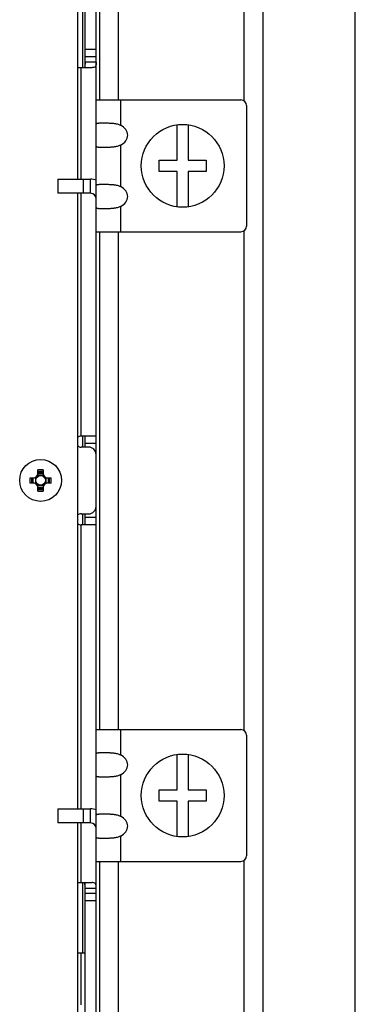
# Paper-space layout 'ENVELOPE_DRAWING_12IN_1' of a CAD drawing. Units: inches. Extents: x 0 to 16.5, y 0 to 11.7.
# Drawn here: x 15.9 to 16.5, y 5 to 6.8 of the extents above; entities that cross this region are included whole.
import ezdxf

# ---------------------------------------------------------------- set-up
doc = ezdxf.new("R2010")
doc.units = ezdxf.units.IN
doc.header["$LTSCALE"] = 0.909449
doc.header["$MEASUREMENT"] = 0
doc.layers.get('0').update_dxf_attribs({"linetype": 'CONTINUOUS'})
doc.layers.add('02___PRT_ALL_AXES', color=7, linetype='CONTINUOUS')
doc.layers.add('AXIS_PART', color=7, linetype='CONTINUOUS')

psp = doc.layouts.new('ENVELOPE_DRAWING_12IN_1')

# ---------------------------------------------------------------- linework, layer by layer
at = {"color": 7, "linetype": 'CONTINUOUS'}
for p, q in [((16.5354, 0), (16.5354, 11.6929)), ((16.0187, 7.3206), (16.0186, 6.5)), ((16.0324, 6.7076), (16.0324, 7.3208)), ((16.0283, 6.7076), (16.0283, 6.9567)), ((16.0324, 6.742), (16.0531, 6.742)), ((16.0324, 6.7283), (16.0531, 6.7283)), ((16.0531, 6.7179), (16.0324, 6.7179)), ((16.2036, 6.5354), (16.2036, 6.6012)), ((16.2246, 6.6012), (16.2246, 6.5354)), ((16.1703, 6.5354), (16.2036, 6.5354)), ((16.1703, 6.5144), (16.1703, 6.5354)), ((16.2246, 6.5354), (16.2578, 6.5354)), ((16.2578, 6.5354), (16.2578, 6.5144)), ((16.2036, 6.5144), (16.1703, 6.5144)), ((16.2036, 6.4486), (16.2036, 6.5144)), ((16.2578, 6.5144), (16.2246, 6.5144)), ((16.2246, 6.5144), (16.2246, 6.4486)), ((15.9815, 6.5), (16.0426, 6.5)), ((15.9815, 6.5), (15.9815, 6.4738)), ((15.9819, 6.5), (15.9819, 6.4738)), ((16.0293, 6.4738), (16.0293, 6.5)), ((16.0426, 6.4738), (16.0426, 6.5)), ((16.0186, 6.4738), (16.0186, 5.3288)), ((16.0283, 6.0017), (16.0283, 6.0223)), ((16.0324, 6.0017), (16.0324, 6.0223)), ((16.0531, 6.0086), (16.0324, 6.0086)), ((15.9446, 5.951), (15.9446, 5.9594)), ((15.9548, 5.9548), (15.9446, 5.9548)), ((15.9446, 5.9534), (15.9548, 5.9534)), ((15.9548, 5.9594), (15.9548, 5.951)), ((15.93, 5.9448), (15.9384, 5.9448)), ((15.9384, 5.9346), (15.93, 5.9346)), ((15.9346, 5.9448), (15.9346, 5.9346)), ((15.9359, 5.9346), (15.9359, 5.9448)), ((15.9401, 5.945), (15.9401, 5.9343)), ((15.955, 5.9493), (15.9444, 5.9493)), ((15.9594, 5.945), (15.9594, 5.9343)), ((15.961, 5.9448), (15.9695, 5.9448)), ((15.9695, 5.9346), (15.961, 5.9346)), ((15.9635, 5.9448), (15.9635, 5.9346)), ((15.9649, 5.9346), (15.9649, 5.9448)), ((15.9444, 5.93), (15.955, 5.93)), ((15.9446, 5.9199), (15.9446, 5.9284)), ((15.9548, 5.9259), (15.9446, 5.9259)), ((15.9446, 5.9245), (15.9548, 5.9245)), ((15.9548, 5.9284), (15.9548, 5.9199)), ((16.0283, 5.857), (16.0283, 5.8777)), ((16.0324, 5.857), (16.0324, 5.8777)), ((16.0531, 5.8708), (16.0324, 5.8708)), ((16.2036, 5.3641), (16.2036, 5.4299)), ((16.2246, 5.4299), (16.2246, 5.3641)), ((16.1703, 5.3641), (16.2036, 5.3641)), ((16.1703, 5.3431), (16.1703, 5.3641)), ((16.2246, 5.3641), (16.2578, 5.3641)), ((16.2578, 5.3641), (16.2578, 5.3431)), ((16.2036, 5.3431), (16.1703, 5.3431)), ((16.2036, 5.2773), (16.2036, 5.3431)), ((16.2578, 5.3431), (16.2246, 5.3431)), ((16.2246, 5.3431), (16.2246, 5.2773)), ((15.9815, 5.3288), (16.0426, 5.3288)), ((15.9815, 5.3288), (15.9815, 5.3025)), ((15.9819, 5.3288), (15.9819, 5.3025)), ((16.0293, 5.3025), (16.0293, 5.3288)), ((16.0426, 5.3025), (16.0426, 5.3288)), ((16.0186, 5.3025), (16.0186, 4.4407)), ((16.0283, 5.0607), (16.0283, 5.1919)), ((16.0324, 4.4409), (16.0324, 5.1919)), ((16.0324, 5.1828), (16.0324, 5.1864)), ((16.0324, 5.1815), (16.0531, 5.1815)), ((16.0531, 5.1712), (16.0324, 5.1712)), ((16.0531, 5.1574), (16.0324, 5.1574))]:
    psp.add_line(p, q, dxfattribs=at)
at = {"color": 3, "linetype": 'CONTINUOUS'}
for p, q in [((16.3287, 6.6453), (16.3287, 7.6033)), ((16.3631, 7.6033), (16.3631, 4.1584)), ((16.0944, 6.6474), (16.0944, 7.4035)), ((16.0531, 4.4409), (16.0531, 7.3208)), ((16.06, 6.6474), (16.06, 7.1968)), ((16.0186, 6.7076), (16.0454, 6.7076)), ((16.0531, 6.6474), (16.3226, 6.6474)), ((16.0986, 6.6474), (16.0986, 6.6004)), ((16.3331, 6.6369), (16.3331, 6.4129)), ((16.0986, 6.5635), (16.0986, 6.4863)), ((16.0426, 6.4738), (15.9815, 6.4738)), ((16.0986, 6.4494), (16.0986, 6.4024)), ((16.0531, 6.4024), (16.3226, 6.4024)), ((16.06, 5.4761), (16.06, 6.4024)), ((16.0944, 5.4761), (16.0944, 6.4024)), ((16.3287, 5.4741), (16.3287, 6.4044)), ((16.0531, 6.0223), (16.0255, 6.0223)), ((16.0393, 6.0017), (16.0255, 6.0017)), ((16.0255, 5.8777), (16.0393, 5.8777)), ((16.0531, 5.857), (16.0255, 5.857)), ((16.0531, 5.4761), (16.3226, 5.4761)), ((16.0986, 5.4761), (16.0986, 5.4291)), ((16.3331, 5.4656), (16.3331, 5.2416)), ((16.0986, 5.3922), (16.0986, 5.315)), ((16.0426, 5.3025), (15.9815, 5.3025)), ((16.0986, 5.2781), (16.0986, 5.2311)), ((16.0531, 5.2311), (16.3226, 5.2311)), ((16.06, 4.5649), (16.06, 5.2311)), ((16.0944, 4.3582), (16.0944, 5.2311)), ((16.3287, 4.1584), (16.3287, 5.2332)), ((16.0186, 5.1919), (16.0454, 5.1919)), ((16.0186, 5.0607), (16.0324, 5.0607)), ((16.0255, 4.9642), (16.0255, 5.0607))]:
    psp.add_line(p, q, dxfattribs=at)
at = {"color": 7, "linetype": 'CONTINUOUS'}
for centre, radius in [((16.2141, 6.5249), 0.077), ((15.9497, 5.9397), 0.00897), ((16.2141, 5.3536), 0.077)]:
    psp.add_circle(centre, radius, dxfattribs=at)
at = {"color": 3, "linetype": 'CONTINUOUS'}
for centre, radius, start, end in [((16.3226, 6.6369), 0.0105, 0, 90), ((16.0426, 6.4633), 0.0105, 0, 90), ((16.3226, 6.4129), 0.0105, 270, 360), ((16.0393, 5.9879), 0.0138, 0, 90), ((16.0393, 5.8914), 0.0138, 270, 360), ((16.3226, 5.4656), 0.0105, 0, 90), ((16.0426, 5.292), 0.0105, 0, 90), ((16.3226, 5.2416), 0.0105, 270, 360)]:
    psp.add_arc(centre, radius, start, end, dxfattribs=at)
at = {"color": 7, "linetype": 'CONTINUOUS'}
for centre, radius, start, end in [((16.0426, 6.4633), 0.0367, 73.3159, 90), ((15.9497, 5.7944), 0.1651, 88.2302, 91.7698), ((15.9497, 5.802), 0.1545, 88.1091, 91.8909), ((16.095, 5.9397), 0.1651, 178.2302, 181.7698), ((16.0874, 5.9397), 0.1545, 178.1091, 181.8909), ((15.9369, 5.9525), 0.00772, 270, 360), ((15.9369, 5.9269), 0.00772, 0, 90), ((15.9384, 5.951), 0.0062, 270, 360), ((15.9384, 5.9284), 0.0062, 0, 90), ((15.9497, 5.9397), 0.00998, 142.0339, 165.2395), ((15.9497, 5.9397), 0.00998, 194.7624, 217.9648), ((15.9497, 5.9397), 0.00998, 104.7671, 127.9669), ((15.9497, 5.9397), 0.00998, 52.0339, 75.2327), ((15.9625, 5.9525), 0.00772, 180, 270), ((15.961, 5.951), 0.0062, 180, 270), ((15.9625, 5.9269), 0.00772, 90, 180), ((15.961, 5.9284), 0.0062, 90, 180), ((15.9497, 5.9397), 0.00998, 14.7624, 37.9648), ((15.9497, 5.9397), 0.00998, 322.0339, 345.2395), ((15.8121, 5.9397), 0.1545, 358.1091, 1.8909), ((15.8045, 5.9397), 0.1651, 358.2302, 1.7698), ((15.9497, 5.9397), 0.00998, 232.0339, 255.2327), ((15.9497, 6.0773), 0.1545, 268.1091, 271.8909), ((15.9497, 6.0849), 0.1651, 268.2302, 271.7698), ((15.9497, 5.9397), 0.00998, 284.7671, 307.9669), ((16.0426, 5.292), 0.0367, 73.3159, 90)]:
    psp.add_arc(centre, radius, start, end, dxfattribs=at)
at = {"color": 3, "linetype": 'CONTINUOUS'}
for centre in [(16.0797, 6.5819), (16.0797, 6.4678), (16.0797, 5.4107), (16.0797, 5.2966)]:
    psp.add_ellipse(centre, major_axis=(0.0322, 0), ratio=0.707107, start_param=-0.944946, end_param=0.944946, dxfattribs=at)
at = {"color": 7, "linetype": 'CONTINUOUS'}
for points, knots in [([(16.0324, 6.7179), (16.0324, 6.7159), (16.0325, 6.7131), (16.032, 6.7076), (16.0305, 6.7076)], [0, 0, 0, 0, 0.573649, 1, 1, 1, 1]), ([(16.0324, 5.1864), (16.0324, 5.1873), (16.0323, 5.189), (16.0319, 5.1908), (16.0314, 5.1914)], [0, 0, 0, 0, 0.543046, 1, 1, 1, 1])]:
    psp.add_open_spline(points, degree=3, knots=knots, dxfattribs=at)
at = {"color": 3, "linetype": 'CONTINUOUS'}
for points, knots in [([(16.0531, 6.7179), (16.0531, 6.7151), (16.0538, 6.7087), (16.0476, 6.7076), (16.0454, 6.7076)], [0, 0, 0, 0, 0.558599, 1, 1, 1, 1]), ([(16.0531, 6.6004), (16.0531, 6.6007), (16.0531, 6.6013), (16.0532, 6.6021), (16.0535, 6.6028), (16.0539, 6.6033), (16.0543, 6.6037), (16.0549, 6.604), (16.0557, 6.6043), (16.0565, 6.6044), (16.0574, 6.6045), (16.0584, 6.6046), (16.0595, 6.6046), (16.0612, 6.6047), (16.0635, 6.6047), (16.0665, 6.6047), (16.0699, 6.6047), (16.0735, 6.6047), (16.0767, 6.6046), (16.0794, 6.6045), (16.0814, 6.6044), (16.0836, 6.6042), (16.0857, 6.604), (16.0879, 6.6037), (16.0908, 6.6032), (16.0944, 6.6022), (16.0972, 6.6011), (16.0986, 6.6004)], [0, 0, 0, 0, 0.019525, 0.036079, 0.050369, 0.06337, 0.076182, 0.089773, 0.104794, 0.121602, 0.140376, 0.161178, 0.184003, 0.208817, 0.264197, 0.326773, 0.395934, 0.470977, 0.551161, 0.592934, 0.635702, 0.679352, 0.723764, 0.768841, 0.814472, 0.906877, 1, 1, 1, 1]), ([(16.0986, 6.5635), (16.0972, 6.5628), (16.0944, 6.5617), (16.0908, 6.5607), (16.0879, 6.5602), (16.0857, 6.5599), (16.0836, 6.5596), (16.0814, 6.5595), (16.0794, 6.5593), (16.0767, 6.5592), (16.0735, 6.5592), (16.0699, 6.5592), (16.0665, 6.5592), (16.0635, 6.5592), (16.0612, 6.5592), (16.0595, 6.5592), (16.0584, 6.5593), (16.0574, 6.5593), (16.0565, 6.5594), (16.0557, 6.5596), (16.0549, 6.5598), (16.0543, 6.5602), (16.0539, 6.5606), (16.0535, 6.5611), (16.0532, 6.5618), (16.0531, 6.5626), (16.0531, 6.5632), (16.0531, 6.5635)], [0, 0, 0, 0, 0.093123, 0.185528, 0.231159, 0.276236, 0.320648, 0.364298, 0.407066, 0.448839, 0.529023, 0.604066, 0.673227, 0.735803, 0.791183, 0.815997, 0.838822, 0.859624, 0.878398, 0.895206, 0.910227, 0.923818, 0.93663, 0.949631, 0.963921, 0.980475, 1, 1, 1, 1]), ([(16.0531, 6.4863), (16.0531, 6.4866), (16.0531, 6.4872), (16.0532, 6.488), (16.0535, 6.4887), (16.0539, 6.4892), (16.0543, 6.4896), (16.0549, 6.4899), (16.0557, 6.4902), (16.0565, 6.4903), (16.0574, 6.4904), (16.0584, 6.4905), (16.0595, 6.4905), (16.0612, 6.4906), (16.0635, 6.4906), (16.0665, 6.4906), (16.0699, 6.4906), (16.0735, 6.4906), (16.0767, 6.4905), (16.0794, 6.4904), (16.0814, 6.4903), (16.0836, 6.4901), (16.0857, 6.4899), (16.0879, 6.4896), (16.0908, 6.4891), (16.0944, 6.4881), (16.0972, 6.487), (16.0986, 6.4863)], [0, 0, 0, 0, 0.019525, 0.036079, 0.050369, 0.06337, 0.076182, 0.089773, 0.104794, 0.121602, 0.140376, 0.161178, 0.184003, 0.208817, 0.264197, 0.326773, 0.395934, 0.470977, 0.551161, 0.592934, 0.635702, 0.679352, 0.723764, 0.768841, 0.814472, 0.906877, 1, 1, 1, 1]), ([(16.0986, 6.4494), (16.0972, 6.4487), (16.0944, 6.4476), (16.0908, 6.4466), (16.0879, 6.4461), (16.0857, 6.4458), (16.0836, 6.4455), (16.0814, 6.4454), (16.0794, 6.4452), (16.0767, 6.4451), (16.0735, 6.4451), (16.0699, 6.4451), (16.0665, 6.4451), (16.0635, 6.4451), (16.0612, 6.4451), (16.0595, 6.4451), (16.0584, 6.4452), (16.0574, 6.4452), (16.0565, 6.4453), (16.0557, 6.4455), (16.0549, 6.4457), (16.0543, 6.4461), (16.0539, 6.4465), (16.0535, 6.447), (16.0532, 6.4477), (16.0531, 6.4485), (16.0531, 6.4491), (16.0531, 6.4494)], [0, 0, 0, 0, 0.093123, 0.185528, 0.231159, 0.276236, 0.320648, 0.364298, 0.407066, 0.448839, 0.529023, 0.604066, 0.673227, 0.735803, 0.791183, 0.815997, 0.838822, 0.859624, 0.878398, 0.895206, 0.910227, 0.923818, 0.93663, 0.949631, 0.963921, 0.980475, 1, 1, 1, 1]), ([(16.0531, 5.4291), (16.0531, 5.4294), (16.0531, 5.43), (16.0532, 5.4308), (16.0535, 5.4315), (16.0539, 5.432), (16.0543, 5.4325), (16.0549, 5.4328), (16.0557, 5.433), (16.0565, 5.4332), (16.0574, 5.4333), (16.0584, 5.4333), (16.0595, 5.4334), (16.0612, 5.4334), (16.0635, 5.4334), (16.0665, 5.4334), (16.0699, 5.4334), (16.0735, 5.4334), (16.0767, 5.4334), (16.0794, 5.4333), (16.0814, 5.4331), (16.0836, 5.433), (16.0857, 5.4328), (16.0879, 5.4324), (16.0908, 5.4319), (16.0944, 5.4309), (16.0972, 5.4298), (16.0986, 5.4291)], [0, 0, 0, 0, 0.019525, 0.036079, 0.050369, 0.06337, 0.076182, 0.089773, 0.104794, 0.121602, 0.140376, 0.161178, 0.184003, 0.208817, 0.264197, 0.326773, 0.395934, 0.470977, 0.551161, 0.592934, 0.635702, 0.679352, 0.723764, 0.768841, 0.814472, 0.906877, 1, 1, 1, 1]), ([(16.0986, 5.3922), (16.0972, 5.3915), (16.0944, 5.3904), (16.0908, 5.3894), (16.0879, 5.3889), (16.0857, 5.3886), (16.0836, 5.3884), (16.0814, 5.3882), (16.0794, 5.3881), (16.0767, 5.388), (16.0735, 5.3879), (16.0699, 5.3879), (16.0665, 5.3879), (16.0635, 5.3879), (16.0612, 5.3879), (16.0595, 5.388), (16.0584, 5.388), (16.0574, 5.3881), (16.0565, 5.3882), (16.0557, 5.3884), (16.0549, 5.3886), (16.0543, 5.3889), (16.0539, 5.3893), (16.0535, 5.3899), (16.0532, 5.3905), (16.0531, 5.3913), (16.0531, 5.3919), (16.0531, 5.3922)], [0, 0, 0, 0, 0.093123, 0.185528, 0.231159, 0.276236, 0.320648, 0.364298, 0.407066, 0.448839, 0.529023, 0.604066, 0.673227, 0.735803, 0.791183, 0.815997, 0.838822, 0.859624, 0.878398, 0.895206, 0.910227, 0.923818, 0.93663, 0.949631, 0.963921, 0.980475, 1, 1, 1, 1]), ([(16.0531, 5.315), (16.0531, 5.3153), (16.0531, 5.3159), (16.0532, 5.3167), (16.0535, 5.3174), (16.0539, 5.3179), (16.0543, 5.3184), (16.0549, 5.3187), (16.0557, 5.3189), (16.0565, 5.3191), (16.0574, 5.3192), (16.0584, 5.3192), (16.0595, 5.3193), (16.0612, 5.3193), (16.0635, 5.3193), (16.0665, 5.3193), (16.0699, 5.3193), (16.0735, 5.3193), (16.0767, 5.3193), (16.0794, 5.3192), (16.0814, 5.319), (16.0836, 5.3189), (16.0857, 5.3187), (16.0879, 5.3183), (16.0908, 5.3178), (16.0944, 5.3168), (16.0972, 5.3157), (16.0986, 5.315)], [0, 0, 0, 0, 0.019525, 0.036079, 0.050369, 0.06337, 0.076182, 0.089773, 0.104794, 0.121602, 0.140376, 0.161178, 0.184003, 0.208817, 0.264197, 0.326773, 0.395934, 0.470977, 0.551161, 0.592934, 0.635702, 0.679352, 0.723764, 0.768841, 0.814472, 0.906877, 1, 1, 1, 1]), ([(16.0986, 5.2781), (16.0972, 5.2774), (16.0944, 5.2763), (16.0908, 5.2753), (16.0879, 5.2748), (16.0857, 5.2745), (16.0836, 5.2743), (16.0814, 5.2741), (16.0794, 5.274), (16.0767, 5.2739), (16.0735, 5.2738), (16.0699, 5.2738), (16.0665, 5.2738), (16.0635, 5.2738), (16.0612, 5.2738), (16.0595, 5.2739), (16.0584, 5.2739), (16.0574, 5.274), (16.0565, 5.2741), (16.0557, 5.2743), (16.0549, 5.2745), (16.0543, 5.2748), (16.0539, 5.2752), (16.0535, 5.2758), (16.0532, 5.2764), (16.0531, 5.2772), (16.0531, 5.2778), (16.0531, 5.2781)], [0, 0, 0, 0, 0.093123, 0.185528, 0.231159, 0.276236, 0.320648, 0.364298, 0.407066, 0.448839, 0.529023, 0.604066, 0.673227, 0.735803, 0.791183, 0.815997, 0.838822, 0.859624, 0.878398, 0.895206, 0.910227, 0.923818, 0.93663, 0.949631, 0.963921, 0.980475, 1, 1, 1, 1]), ([(16.0531, 5.1815), (16.0531, 5.1843), (16.0538, 5.1908), (16.0476, 5.1919), (16.0454, 5.1919)], [0, 0, 0, 0, 0.558599, 1, 1, 1, 1])]:
    psp.add_open_spline(points, degree=3, knots=knots, dxfattribs=at)
at = {"layer": '02___PRT_ALL_AXES', "color": 7, "linetype": 'CONTINUOUS'}
psp.add_circle((15.9497, 5.9397), 0.0389, dxfattribs=at)
at = {"layer": 'AXIS_PART', "color": 3, "linetype": 'CONTINUOUS'}
for p, q in [((16.0255, 6.5), (16.0255, 6.7076)), ((16.0255, 6.0223), (16.0255, 6.4738)), ((16.0255, 5.3288), (16.0255, 5.857)), ((16.0255, 5.1919), (16.0255, 5.3025))]:
    psp.add_line(p, q, dxfattribs=at)
for centre, start, end in [((16.0255, 6.012), 90, 132.2151), ((16.0255, 6.012), 227.7817, 270), ((16.0255, 5.8673), 90, 132.2457), ((16.0255, 5.8673), 227.7511, 270)]:
    psp.add_arc(centre, 0.0103, start, end, dxfattribs=at)

doc.saveas('drawing.dxf')
